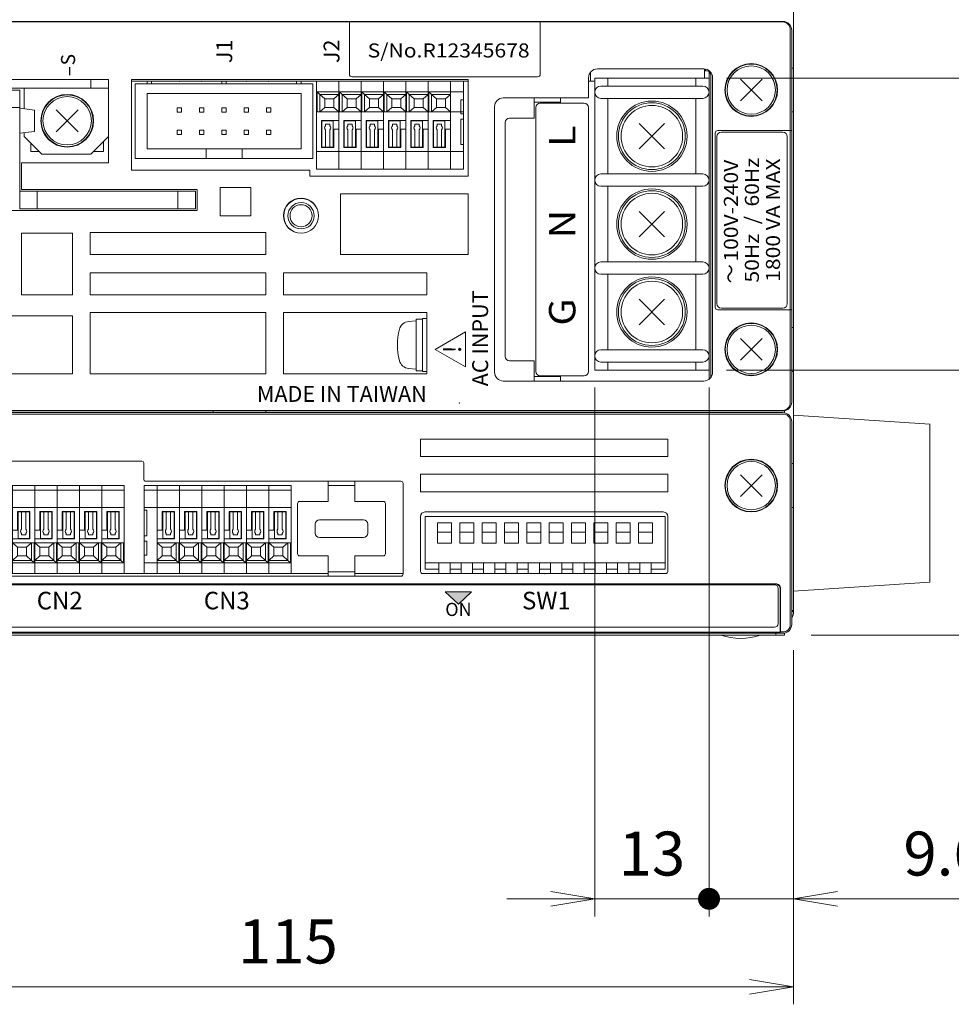
# Model space of a CAD drawing. Units: millimetres. Extents: x 0 to 589, y 4 to 406.
# Drawn here: x 482 to 535, y 222 to 278 of the extents above; entities that cross this region are included whole.
import ezdxf
from ezdxf.enums import TextEntityAlignment as Align

# ---------------------------------------------------------------- set-up
doc = ezdxf.new("R2010")
doc.units = ezdxf.units.MM
doc.layers.get('0').update_dxf_attribs({"lineweight": 15})
doc.layers.get('Defpoints').update_dxf_attribs({"lineweight": 15})
for name, color, linetype, lineweight in [('1寸法線', 140, 'Continuous', 15), ('2文字', 3, 'Continuous', 15), ('Z80-3106-06-00', 7, 'Continuous', 20)]:
    doc.layers.add(name, color=color, linetype=linetype, lineweight=lineweight)
doc.styles.add('Arial Reguler', font='arial.ttf')
doc.styles.get("Standard").update_dxf_attribs({"font": 'romans.shx', "bigfont": 'bigfont.shx'})
doc.styles.add('デザイン', font='swissel.ttf', dxfattribs={"width": 1.1})
doc.styles.add('漢字･ひらがな', font='MS UI Gothic.ttf')
doc.dimstyles.new('AM_JIS(１／２)', dxfattribs={"dimtxt": 2.5, "dimasz": 2.5, "dimexe": 1, "dimexo": 1, "dimgap": 1, "dimtad": 3, "dimlfac": 2, "dimdsep": 46, "dimtxsty": 'STANDARD', "dimblk": 'OPEN', "dimcen": 0, "dimclrd": 256, "dimclre": 256, "dimclrt": 256, "dimadec": 0, "dimazin": 0, "dimtp": 0.1, "dimtm": 0.1, "dimtfac": 0.71, "dimtmove": 0, "dimatfit": 3, "dimldrblk": 'OPEN', "dimfxl": 1, "dimlwd": -1, "dimlwe": -1, "dimarcsym": 0})

# ---------------------------------------------------------------- blocks, each defined once
blk = doc.blocks.new('GENDOT')
blk.add_line((0, 0), (-1, 0))
at = {"const_width": 0.25}
blk.add_lwpolyline([(-0.125, 0, 1), (0.125, 0, 1)], format="xyb", close=True, dxfattribs=at)
blk = doc.blocks.new('_Open')
at = {"color": 0, "linetype": 'ByBlock', "lineweight": -2}
for p, q in [((-1, 0.167), (0, 0)), ((-1, -0.167), (0, 0)), ((0, 0), (-1, 0))]:
    blk.add_line(p, q, dxfattribs=at)
blk = doc.blocks.new('*D40')
at = {"layer": '1寸法線', "transparency": 16777216}
for p, q in [((469.7, 275.1), (469.7, 364)), ((526.25, 349), (526.25, 364)), ((472.2, 363), (523.75, 363))]:
    blk.add_line(p, q, dxfattribs=at)
at = {"layer": 'Defpoints', "color": 0, "transparency": 16777216}
for p in [(526.25, 363), (526.25, 348), (469.7, 274.1)]:
    blk.add_point(p, dxfattribs=at)
at = {"layer": '1寸法線', "transparency": 16777216, "xscale": 2.5, "yscale": 2.5, "zscale": 2.5, "rotation": 180}
blk.add_blockref('GENDOT', (469.7, 363), dxfattribs=at)
at = {"layer": '1寸法線', "transparency": 16777216, "xscale": 2.5, "yscale": 2.5, "zscale": 2.5}
blk.add_blockref('_Open', (526.25, 363), dxfattribs=at)
at = {"layer": '1寸法線', "transparency": 16777216, "insert": (497.975, 365.25), "char_height": 2.5, "attachment_point": 5}
blk.add_mtext('113.1', dxfattribs=at)
blk = doc.blocks.new('*D50')
at = {"layer": '1寸法線', "transparency": 16777216}
for p, q in [((468.75, 257.4), (468.75, 222)), ((526.25, 242.15), (526.25, 222)), ((471.25, 223), (523.75, 223))]:
    blk.add_line(p, q, dxfattribs=at)
at = {"layer": 'Defpoints', "color": 0, "transparency": 16777216}
for p in [(468.75, 258.4), (526.25, 243.15), (526.25, 223)]:
    blk.add_point(p, dxfattribs=at)
at = {"layer": '1寸法線', "transparency": 16777216, "xscale": 2.5, "yscale": 2.5, "zscale": 2.5, "rotation": 180}
blk.add_blockref('_Open', (468.75, 223), dxfattribs=at)
at = {"layer": '1寸法線', "transparency": 16777216, "xscale": 2.5, "yscale": 2.5, "zscale": 2.5}
blk.add_blockref('_Open', (526.25, 223), dxfattribs=at)
at = {"layer": '1寸法線', "transparency": 16777216, "insert": (497.5, 225.25), "char_height": 2.5, "attachment_point": 5}
blk.add_mtext('115', dxfattribs=at)
blk = doc.blocks.new('*D51')
at = {"layer": '1寸法線', "transparency": 16777216}
for p, q in [((522.45, 258.075), (550, 258.075)), ((549, 245.5), (549, 255.575)), ((527.25, 243), (550, 243))]:
    blk.add_line(p, q, dxfattribs=at)
at = {"layer": 'Defpoints', "color": 0, "transparency": 16777216}
for p in [(521.45, 258.075), (549, 258.075), (526.25, 243)]:
    blk.add_point(p, dxfattribs=at)
at = {"layer": '1寸法線', "transparency": 16777216, "xscale": 2.5, "yscale": 2.5, "zscale": 2.5}
for p, rotation in [((549, 258.075), 90), ((549, 243), 270)]:
    blk.add_blockref('_Open', p, dxfattribs=dict(at, rotation=rotation))
at = {"layer": '1寸法線', "transparency": 16777216, "insert": (546.75, 250.537), "char_height": 2.5, "attachment_point": 5, "rotation": 90}
blk.add_mtext('30.15', dxfattribs=at)
blk = doc.blocks.new('*D52')
at = {"layer": '1寸法線', "transparency": 16777216}
for p, q in [((522.45, 274.675), (550, 274.675)), ((549, 272.175), (549, 260.575)), ((522.45, 258.075), (550, 258.075))]:
    blk.add_line(p, q, dxfattribs=at)
at = {"layer": 'Defpoints', "color": 0, "transparency": 16777216}
for p in [(521.45, 274.675), (521.45, 258.075), (549, 258.075)]:
    blk.add_point(p, dxfattribs=at)
at = {"layer": '1寸法線', "transparency": 16777216, "xscale": 2.5, "yscale": 2.5, "zscale": 2.5}
for p, rotation in [((549, 274.675), 90), ((549, 258.075), 270)]:
    blk.add_blockref('_Open', p, dxfattribs=dict(at, rotation=rotation))
at = {"layer": '1寸法線', "transparency": 16777216, "insert": (546.75, 266.375), "char_height": 2.5, "attachment_point": 5, "rotation": 90}
blk.add_mtext('33.2', dxfattribs=at)
blk = doc.blocks.new('*D53')
at = {"layer": '1寸法線', "transparency": 16777216}
for p, q in [((521.45, 257.075), (521.45, 227)), ((526.25, 242), (526.25, 227)), ((518.95, 228), (516.45, 228)), ((521.45, 228), (526.25, 228)), ((528.75, 228), (538.488, 228))]:
    blk.add_line(p, q, dxfattribs=at)
at = {"layer": 'Defpoints', "color": 0, "transparency": 16777216}
for p in [(521.45, 258.075), (526.25, 243), (521.45, 228)]:
    blk.add_point(p, dxfattribs=at)
at = {"layer": '1寸法線', "transparency": 16777216, "xscale": 2.5, "yscale": 2.5, "zscale": 2.5}
blk.add_blockref('GENDOT', (521.45, 228), dxfattribs=at)
at = {"layer": '1寸法線', "transparency": 16777216, "xscale": 2.5, "yscale": 2.5, "zscale": 2.5, "rotation": 180}
blk.add_blockref('_Open', (526.25, 228), dxfattribs=at)
at = {"layer": '1寸法線', "transparency": 16777216, "insert": (534.869, 230.25), "char_height": 2.5, "attachment_point": 5}
blk.add_mtext('9.6', dxfattribs=at)
blk = doc.blocks.new('*D54')
at = {"layer": '1寸法線', "transparency": 16777216}
for p, q in [((514.95, 257.075), (514.95, 227)), ((521.45, 257.075), (521.45, 227)), ((512.45, 228), (509.95, 228)), ((514.95, 228), (521.45, 228)), ((523.95, 228), (526.45, 228))]:
    blk.add_line(p, q, dxfattribs=at)
at = {"layer": 'Defpoints', "color": 0, "transparency": 16777216}
for p in [(514.95, 258.075), (521.45, 258.075), (521.45, 228)]:
    blk.add_point(p, dxfattribs=at)
at = {"layer": '1寸法線', "transparency": 16777216, "xscale": 2.5, "yscale": 2.5, "zscale": 2.5, "rotation": 180}
blk.add_blockref('GENDOT', (521.45, 228), dxfattribs=at)
at = {"layer": '1寸法線', "transparency": 16777216, "xscale": 2.5, "yscale": 2.5, "zscale": 2.5}
blk.add_blockref('_Open', (514.95, 228), dxfattribs=at)
at = {"layer": '1寸法線', "transparency": 16777216, "insert": (518.2, 230.25), "char_height": 2.5, "attachment_point": 5}
blk.add_mtext('13', dxfattribs=at)
blk = doc.blocks.new('n67-4000')
at = {"color": 0, "lineweight": 15}
for p, q in [((-1.45, 1.45), (1.45, -1.45)), ((-1.45, -1.45), (1.45, 1.45))]:
    blk.add_line(p, q, dxfattribs=at)
for radius in [4, 3.8, 3.5]:
    blk.add_circle((0, 0), radius, dxfattribs=at)
blk = doc.blocks.new('F2323AX-20L-10.7M-3P_s')
at = {"color": 0, "linetype": 'ByBlock', "lineweight": -2}
for p, q in [((0, 26.6), (-13, 26.6)), ((-13, 26.6), (-13, -6.6)), ((-11.5, 26.6), (-11.5, 25.7)), ((-1.5, 26.6), (-1.5, 25.7)), ((0, 26.6), (0, -6.6)), ((-11.5, 24.3), (-11.5, 15.7)), ((-1.5, 24.3), (-1.5, 15.7)), ((-11.5, 14.3), (-11.5, 5.7)), ((-1.5, 14.3), (-1.5, 5.7)), ((-11.5, 4.3), (-11.5, -4.3)), ((-1.5, 4.3), (-1.5, -4.3)), ((0, -6.6), (-13, -6.6)), ((-11.5, -5.7), (-11.5, -6.6)), ((-1.5, -5.7), (-1.5, -6.6))]:
    blk.add_line(p, q, dxfattribs=at)
at = {"color": 0, "linetype": 'ByBlock', "lineweight": -2, "ltscale": 0.5}
for p, q in [((-0.7, 25.7), (-12.3, 25.7)), ((-0.7, 24.3), (-12.3, 24.3)), ((-0.7, 15.7), (-12.3, 15.7)), ((-0.7, 14.3), (-12.3, 14.3)), ((-0.7, 5.7), (-12.3, 5.7)), ((-0.7, 4.3), (-12.3, 4.3)), ((-0.7, -4.3), (-12.3, -4.3)), ((-0.7, -5.7), (-12.3, -5.7))]:
    blk.add_line(p, q, dxfattribs=at)
at = {"color": 0, "lineweight": -2}
for centre, start, end in [((-12.3, 25), 90, 270), ((-0.7, 25), 270, 90), ((-12.3, 15), 90, 270), ((-0.7, 15), 270, 90), ((-12.3, 5), 90, 270), ((-0.7, 5), 270, 90), ((-12.3, -5), 90, 270), ((-0.7, -5), 270, 90)]:
    blk.add_arc(centre, 0.7, start, end, dxfattribs=at)
at = {"color": 0, "lineweight": 0}
for p in [(-6.5, 20), (-6.5, 10), (-6.5, 0)]:
    blk.add_blockref('n67-4000', p, dxfattribs=at)
blk = doc.blocks.new('KSP102_mae')
at = {"color": 0, "linetype": 'ByBlock', "lineweight": -2}
for p, q in [((-12.08, 0), (-13.65, 0)), ((-13.65, -6), (-13.65, 0)), ((-11.73, 0.5), (-12.08, 0.5)), ((-12.08, 0.5), (-12.08, -0.7)), ((-10.78, 0.5), (-11.13, 0.5)), ((-10.78, 0.5), (-10.78, -0.7)), ((-9.54, 0), (-10.78, 0)), ((-9.19, 0.5), (-9.54, 0.5)), ((-9.54, 0.5), (-9.54, -0.7)), ((-8.24, 0.5), (-8.59, 0.5)), ((-8.24, 0.5), (-8.24, -0.7)), ((-7, 0), (-8.24, 0)), ((-6.65, 0.5), (-7, 0.5)), ((-7, 0.5), (-7, -0.7)), ((-5.7, 0.5), (-6.05, 0.5)), ((-5.7, 0.5), (-5.7, -0.7)), ((-4.46, 0), (-5.7, 0)), ((-4.11, 0.5), (-4.46, 0.5)), ((-4.46, 0.5), (-4.46, -0.7)), ((-3.16, 0.5), (-3.51, 0.5)), ((-3.16, 0.5), (-3.16, -0.7)), ((-1.92, 0), (-3.16, 0)), ((-1.57, 0.5), (-1.92, 0.5)), ((-1.92, 0.5), (-1.92, -0.7)), ((-0.62, 0.5), (-0.97, 0.5)), ((-0.62, 0.5), (-0.62, -0.7)), ((-0.62, 0), (0.62, 0)), ((0.62, 0.5), (0.97, 0.5)), ((0.62, 0.5), (0.62, -0.7)), ((1.57, 0.5), (1.92, 0.5)), ((1.92, 0.5), (1.92, -0.7)), ((1.92, 0), (3.16, 0)), ((3.16, 0.5), (3.51, 0.5)), ((3.16, 0.5), (3.16, -0.7)), ((4.11, 0.5), (4.46, 0.5)), ((4.46, 0.5), (4.46, -0.7)), ((4.46, 0), (5.7, 0)), ((5.7, 0.5), (6.05, 0.5)), ((5.7, 0.5), (5.7, -0.7)), ((6.65, 0.5), (7, 0.5)), ((7, 0.5), (7, -0.7)), ((7, 0), (8.24, 0)), ((8.24, 0.5), (8.59, 0.5)), ((8.24, 0.5), (8.24, -0.7)), ((9.19, 0.5), (9.54, 0.5)), ((9.54, 0.5), (9.54, -0.7)), ((9.54, 0), (10.78, 0)), ((10.78, 0.5), (11.13, 0.5)), ((10.78, 0.5), (10.78, -0.7)), ((11.73, 0.5), (12.08, 0.5)), ((12.08, 0.5), (12.08, -0.7)), ((12.08, 0), (13.65, 0)), ((13.65, -6), (13.65, 0)), ((-13.65, -0.7), (13.65, -0.7)), ((-10.63, -2.95), (-12.23, -2.95)), ((-12.23, -5.25), (-12.23, -2.95)), ((-10.63, -5.25), (-10.63, -2.95)), ((-8.09, -2.95), (-9.69, -2.95)), ((-9.69, -5.25), (-9.69, -2.95)), ((-8.09, -5.25), (-8.09, -2.95)), ((-5.55, -2.95), (-7.15, -2.95)), ((-7.15, -5.25), (-7.15, -2.95)), ((-5.55, -5.25), (-5.55, -2.95)), ((-3.01, -2.95), (-4.61, -2.95)), ((-4.61, -5.25), (-4.61, -2.95)), ((-3.01, -5.25), (-3.01, -2.95)), ((-0.47, -2.95), (-2.07, -2.95)), ((-2.07, -5.25), (-2.07, -2.95)), ((-0.47, -5.25), (-0.47, -2.95)), ((0.47, -5.25), (0.47, -2.95)), ((0.47, -2.95), (2.07, -2.95)), ((2.07, -5.25), (2.07, -2.95)), ((3.01, -5.25), (3.01, -2.95)), ((3.01, -2.95), (4.61, -2.95)), ((4.61, -5.25), (4.61, -2.95)), ((5.55, -5.25), (5.55, -2.95)), ((5.55, -2.95), (7.15, -2.95)), ((7.15, -5.25), (7.15, -2.95)), ((8.09, -5.25), (8.09, -2.95)), ((8.09, -2.95), (9.69, -2.95)), ((9.69, -5.25), (9.69, -2.95)), ((10.63, -5.25), (10.63, -2.95)), ((10.63, -2.95), (12.23, -2.95)), ((12.23, -5.25), (12.23, -2.95)), ((-10.63, -4.2), (-12.23, -4.2)), ((-8.09, -4.2), (-9.69, -4.2)), ((-5.55, -4.2), (-7.15, -4.2)), ((-3.01, -4.2), (-4.61, -4.2)), ((-0.47, -4.2), (-2.07, -4.2)), ((0.47, -4.2), (2.07, -4.2)), ((3.01, -4.2), (4.61, -4.2)), ((5.55, -4.2), (7.15, -4.2)), ((8.09, -4.2), (9.69, -4.2)), ((10.63, -4.2), (12.23, -4.2)), ((-10.63, -5.25), (-12.23, -5.25)), ((-8.09, -5.25), (-9.69, -5.25)), ((-5.55, -5.25), (-7.15, -5.25)), ((-3.01, -5.25), (-4.61, -5.25)), ((-0.47, -5.25), (-2.07, -5.25)), ((0.47, -5.25), (2.07, -5.25)), ((3.01, -5.25), (4.61, -5.25)), ((5.55, -5.25), (7.15, -5.25)), ((8.09, -5.25), (9.69, -5.25)), ((10.63, -5.25), (12.23, -5.25)), ((-13.65, -6), (13.65, -6))]:
    blk.add_line(p, q, dxfattribs=at)
blk.add_point((0, 0.5))
blk.add_point((0, 0.5))
blk.add_point((0, 0.5), dxfattribs=at)
blk = doc.blocks.new('ML700-S-6P')
at = {"color": 0, "linetype": 'ByBlock', "lineweight": -2}
for p, q in [((10, 16.74), (0, 16.74)), ((0, 16.74), (0, 0)), ((1.2, 16.74), (1.2, 0)), ((2.1, 16.74), (2.1, 16.44)), ((3.7, 16.44), (2.1, 16.44)), ((3.7, 16.74), (3.7, 16.44)), ((4.3, 16.74), (4.3, 16.44)), ((7.2, 16.44), (4.3, 16.44)), ((7.2, 16.74), (7.2, 16.44)), ((7.5, 16.74), (7.5, 0)), ((9.5, 16.74), (9.5, 0)), ((10, 16.74), (10, 0)), ((10, 15.24), (0, 15.24)), ((2, 14.67), (1.5, 15.24)), ((1.5, 15.24), (1.5, 13.1)), ((3, 14.67), (2, 14.67)), ((2, 14.67), (2, 13.67)), ((3, 14.67), (3.5, 15.24)), ((3, 13.67), (3, 14.67)), ((3.5, 15.24), (3.5, 5.08)), ((3.95, 13.27), (3.95, 15.24)), ((4, 14.62), (4, 13.32)), ((7, 14.62), (4, 14.62)), ((4.95, 14.67), (4.95, 15.24)), ((4.95, 14.67), (7.05, 14.67)), ((7, 14.62), (7, 13.32)), ((7.05, 14.67), (7.05, 13.27)), ((2, 13.67), (1.5, 13.1)), ((2, 13.67), (3, 13.67)), ((3.5, 13.1), (3, 13.67)), ((4.5551, 14.22), (4.4, 14.22)), ((4.4, 14.22), (4.4, 13.72)), ((4.5551, 13.72), (4.4, 13.72)), ((7, 14.22), (5.0449, 14.22)), ((7, 13.72), (5.0449, 13.72)), ((10, 12.7), (0, 12.7)), ((1.5, 13.1), (1.2, 12.8)), ((3.5, 12.8), (1.2, 12.8)), ((3.5, 13.1), (1.5, 13.1)), ((2, 12.13), (1.5, 12.7)), ((1.5, 12.7), (1.5, 10.56)), ((3, 12.13), (3.5, 12.7)), ((7.05, 13.27), (3.95, 13.27)), ((3.95, 10.73), (3.95, 12.7)), ((7, 13.32), (4, 13.32)), ((4.95, 12.13), (4.95, 12.7)), ((3, 12.13), (2, 12.13)), ((2, 12.13), (2, 11.13)), ((3, 11.13), (3, 12.13)), ((4, 12.08), (4, 10.78)), ((7, 12.08), (4, 12.08)), ((4.5551, 11.68), (4.4, 11.68)), ((4.4, 11.68), (4.4, 11.18)), ((4.95, 12.13), (7.05, 12.13)), ((7, 11.68), (5.0449, 11.68)), ((7, 12.08), (7, 10.78)), ((7.05, 12.13), (7.05, 10.73)), ((10, 10.16), (0, 10.16)), ((1.5, 10.56), (1.2, 10.26)), ((3.5, 10.26), (1.2, 10.26)), ((2, 11.13), (1.5, 10.56)), ((3.5, 10.56), (1.5, 10.56)), ((2, 9.59), (1.5, 10.16)), ((1.5, 10.16), (1.5, 8.02)), ((2, 11.13), (3, 11.13)), ((3.5, 10.56), (3, 11.13)), ((3, 9.59), (3.5, 10.16)), ((7.05, 10.73), (3.95, 10.73)), ((3.95, 8.19), (3.95, 10.16)), ((7, 10.78), (4, 10.78)), ((4.5551, 11.18), (4.4, 11.18)), ((4.95, 9.59), (4.95, 10.16)), ((7, 11.18), (5.0449, 11.18)), ((3, 9.59), (2, 9.59)), ((2, 9.59), (2, 8.59)), ((3, 8.59), (3, 9.59)), ((4, 9.54), (4, 8.24)), ((7, 9.54), (4, 9.54)), ((4.5551, 9.14), (4.4, 9.14)), ((4.4, 9.14), (4.4, 8.64)), ((4.95, 9.59), (7.05, 9.59)), ((7, 9.14), (5.0449, 9.14)), ((7, 9.54), (7, 8.24)), ((7.05, 9.59), (7.05, 8.19)), ((1.5, 8.02), (1.2, 7.72)), ((2, 8.59), (1.5, 8.02)), ((3.5, 8.02), (1.5, 8.02)), ((2, 8.59), (3, 8.59)), ((3.5, 8.02), (3, 8.59)), ((7.05, 8.19), (3.95, 8.19)), ((7, 8.24), (4, 8.24)), ((4.5551, 8.64), (4.4, 8.64)), ((7, 8.64), (5.0449, 8.64)), ((10, 7.62), (0, 7.62)), ((3.5, 7.72), (1.2, 7.72)), ((2, 7.05), (1.5, 7.62)), ((1.5, 7.62), (1.5, 5.48)), ((3, 7.05), (2, 7.05)), ((2, 7.05), (2, 6.05)), ((3, 7.05), (3.5, 7.62)), ((3, 6.05), (3, 7.05)), ((3.95, 5.65), (3.95, 7.62)), ((4, 7), (4, 5.7)), ((7, 7), (4, 7)), ((4.95, 7.05), (4.95, 7.62)), ((4.95, 7.05), (7.05, 7.05)), ((7, 7), (7, 5.7)), ((7.05, 7.05), (7.05, 5.65)), ((2, 6.05), (1.5, 5.48)), ((2, 6.05), (3, 6.05)), ((3.5, 5.48), (3, 6.05)), ((7.05, 5.65), (3.95, 5.65)), ((7, 5.7), (4, 5.7)), ((4.5551, 6.6), (4.4, 6.6)), ((4.4, 6.6), (4.4, 6.1)), ((4.5551, 6.1), (4.4, 6.1)), ((7, 6.6), (5.0449, 6.6)), ((7, 6.1), (5.0449, 6.1)), ((10, 5.08), (0, 5.08)), ((10, 5.08), (0, 5.08)), ((1.5, 5.48), (1.2, 5.18)), ((3.5, 5.18), (1.2, 5.18)), ((3.5, 5.48), (1.5, 5.48)), ((2, 4.51), (1.5, 5.08)), ((1.5, 5.08), (1.5, 2.94)), ((3, 4.51), (2, 4.51)), ((2, 4.51), (2, 3.51)), ((3, 4.51), (3.5, 5.08)), ((3, 3.51), (3, 4.51)), ((3.5, 5.08), (3.5, 0)), ((3.95, 3.11), (3.95, 5.08)), ((4.95, 4.51), (4.95, 5.08)), ((4.95, 4.51), (7.05, 4.51)), ((7.05, 4.51), (7.05, 3.11)), ((2, 3.51), (1.5, 2.94)), ((2, 3.51), (3, 3.51)), ((3.5, 2.94), (3, 3.51)), ((4, 4.46), (4, 3.16)), ((7, 4.46), (4, 4.46)), ((4.5551, 4.06), (4.4, 4.06)), ((4.4, 4.06), (4.4, 3.56)), ((4.5551, 3.56), (4.4, 3.56)), ((7, 4.06), (5.0449, 4.06)), ((7, 3.56), (5.0449, 3.56)), ((7, 4.46), (7, 3.16)), ((10, 2.54), (0, 2.54)), ((1.5, 2.94), (1.2, 2.64)), ((3.5, 2.64), (1.2, 2.64)), ((3.5, 2.94), (1.5, 2.94)), ((2, 1.97), (1.5, 2.54)), ((1.5, 2.54), (1.5, 0.4)), ((3, 1.97), (3.5, 2.54)), ((7.05, 3.11), (3.95, 3.11)), ((3.95, 0.57), (3.95, 2.54)), ((7, 3.16), (4, 3.16)), ((4.95, 1.97), (4.95, 2.54)), ((3, 1.97), (2, 1.97)), ((2, 1.97), (2, 0.97)), ((3, 0.97), (3, 1.97)), ((4, 1.92), (4, 0.62)), ((7, 1.92), (4, 1.92)), ((4.5551, 1.52), (4.4, 1.52)), ((4.4, 1.52), (4.4, 1.02)), ((4.95, 1.97), (7.05, 1.97)), ((7, 1.52), (5.0449, 1.52)), ((7, 1.92), (7, 0.62)), ((7.05, 1.97), (7.05, 0.57)), ((10, 0), (0, 0)), ((1.5, 0.4), (1.2, 0.1)), ((3.5, 0.1), (1.2, 0.1)), ((2, 0.97), (1.5, 0.4)), ((3.5, 0.4), (1.5, 0.4)), ((2, 0.97), (3, 0.97)), ((3.5, 0.4), (3, 0.97)), ((7.05, 0.57), (3.95, 0.57)), ((7, 0.62), (4, 0.62)), ((4.5551, 1.02), (4.4, 1.02)), ((7, 1.02), (5.0449, 1.02))]:
    blk.add_line(p, q, dxfattribs=at)
for centre, start, end in [((4.8, 13.97), 45.58469, 134.41531), ((4.8, 13.97), 225.58469, 314.41531), ((4.8, 11.43), 45.58469, 134.41531), ((4.8, 11.43), 225.58469, 314.41531), ((4.8, 8.89), 45.58469, 134.41531), ((4.8, 8.89), 225.58469, 314.41531), ((4.8, 6.35), 45.58469, 134.41531), ((4.8, 6.35), 225.58469, 314.41531), ((4.8, 3.81), 45.58469, 134.41531), ((4.8, 3.81), 225.58469, 314.41531), ((4.8, 1.27), 45.58469, 134.41531), ((4.8, 1.27), 225.58469, 314.41531)]:
    blk.add_arc(centre, 0.35, start, end, dxfattribs=at)
blk = doc.blocks.new('n67-3000')
at = {"color": 0, "linetype": 'ByBlock', "lineweight": 15}
for p, q in [((-1.24, -1.24), (1.24, 1.24)), ((-1.24, 1.24), (1.24, -1.24))]:
    blk.add_line(p, q, dxfattribs=at)
for radius in [3, 2.95, 2.75]:
    blk.add_circle((0, 0), radius, dxfattribs=at)

msp = doc.modelspace()

# ---------------------------------------------------------------- hatches: boundary and pattern name
at = {"layer": '2文字'}
msp.add_hatch(color=256, dxfattribs=at).paths.add_polyline_path([(506.45, 245.45), (507.2, 244.755), (507.95, 245.45)])

# ---------------------------------------------------------------- linework, layer by layer
msp.add_line((507.6, 258.25), (507.6, 260.25), dxfattribs=at)
at = {"layer": 'Z80-3106-06-00'}
for p, q in [((526.25, 244.35), (526.25, 346.65)), ((464.75, 277.9), (525.65, 277.9)), ((464.75, 277.87), (525.65, 277.87)), ((501, 274.9), (501, 277.9)), ((511.85, 274.9), (511.85, 277.9)), ((526.0714, 256.2499), (526.0714, 277.4)), ((526.15, 277.41), (526.15, 256.25)), ((514.7, 274.5), (514.7, 275)), ((521.15, 275.2), (515.1, 275.2)), ((521.2, 274.675), (521.2, 275.1975)), ((521.25, 275.1899), (521.25, 275.1)), ((521.3, 275.1), (521.25, 275.1)), ((521.45, 275.05), (521.45, 257.55)), ((487.3, 274.6), (481.2, 274.6)), ((486.3, 274.1), (486.3, 274.6)), ((487.3, 271.35), (487.3, 274.6)), ((487.3, 269.85), (487.3, 274.45)), ((507.75, 274.6), (488.6, 274.6)), ((488.6, 274.6), (488.6, 269.45)), ((488.6, 274.5), (507.75, 274.5)), ((501.15, 274.75), (511.7, 274.75)), ((507.75, 269.1), (507.75, 274.6)), ((514.6, 274.7), (514.6, 273.55)), ((514.6, 274.5), (514.95, 274.5)), ((521.55, 274.85), (521.55, 257.65)), ((521.65, 257.95), (521.65, 274.7)), ((481.2, 274.1), (487.3, 274.1)), ((482.25, 274), (481.25, 274)), ((482.25, 274), (482.25, 267.25)), ((482.5, 272.929), (482.5, 274.1)), ((509.75, 273.55), (514.6, 273.55)), ((511.5, 272.4), (511.5, 273.55)), ((511.5, 273.3), (513, 273.3)), ((513, 273.25), (513, 273.55)), ((482.25, 273), (481.25, 273)), ((509.25, 273.05), (509.25, 257.95)), ((510.1, 272.4), (511.5, 272.4)), ((509.85, 258.85), (509.85, 272.15)), ((521.95, 271.7), (526.15, 271.7)), ((482.5, 271.35), (482.5, 271.571)), ((483.5, 270.35), (482.5, 271.35)), ((487.3, 271.35), (486.3, 270.35)), ((521.8, 261.65), (521.8, 271.55)), ((521.9, 271.35), (521.9, 261.85)), ((525.65, 271.6), (522.15, 271.6)), ((525.9, 261.85), (525.9, 271.35)), ((486.3, 270.35), (483.5, 270.35)), ((482.35, 269.85), (482.35, 268.35)), ((482.35, 269.85), (487.3, 269.85)), ((488.6, 269.45), (498.75, 269.45)), ((498.75, 269.45), (498.75, 269.1)), ((498.75, 269.1), (507.75, 269.1)), ((492.25, 268.25), (482.25, 268.25)), ((492.35, 268.35), (482.35, 268.35)), ((483.25, 268.25), (483.25, 267.25)), ((491.25, 268.25), (491.25, 267.25)), ((492.25, 268.25), (492.25, 267.25)), ((492.35, 267.15), (492.35, 268.35)), ((493.65, 268.45), (493.65, 266.85)), ((495.4, 266.85), (495.4, 268.45)), ((500.5, 268.1), (507.75, 268.1)), ((500.5, 264.65), (500.5, 268.1)), ((507.75, 268.1), (507.75, 264.65)), ((492.35, 267.15), (481.15, 267.15)), ((492.25, 267.25), (482.25, 267.25)), ((482.35, 262.35), (482.35, 265.85)), ((485.25, 265.85), (482.35, 265.85)), ((485.25, 262.35), (485.25, 265.85)), ((486.25, 264.65), (486.25, 265.9)), ((486.25, 265.9), (496.25, 265.9)), ((496.25, 265.9), (496.25, 264.65)), ((496.25, 264.65), (486.25, 264.65)), ((507.75, 264.65), (500.5, 264.65)), ((486.25, 262.35), (486.25, 263.6)), ((486.25, 263.6), (496.25, 263.6)), ((496.25, 263.6), (496.25, 262.35)), ((497.25, 262.35), (497.25, 263.6)), ((497.25, 263.6), (505.4, 263.6)), ((505.4, 263.6), (505.4, 262.35)), ((485.25, 262.35), (482.35, 262.35)), ((496.25, 262.35), (486.25, 262.35)), ((505.4, 262.35), (497.25, 262.35)), ((522.15, 261.6), (525.65, 261.6)), ((473.75, 261.15), (485.25, 261.15)), ((485.25, 261.15), (485.25, 257.85)), ((486.25, 257.85), (486.25, 261.35)), ((486.25, 261.35), (496.25, 261.35)), ((496.25, 261.35), (496.25, 257.85)), ((497.25, 257.85), (497.25, 261.35)), ((497.25, 261.35), (505.4, 261.35)), ((505.4, 261.35), (505.4, 257.85)), ((526.15, 261.5), (521.95, 261.5)), ((505.8679, 259.25), (507.6, 260.25)), ((507.6, 258.25), (505.8679, 259.25)), ((511.5, 258.6), (510.1, 258.6)), ((511.5, 257.45), (511.5, 258.6)), ((485.25, 257.85), (473.75, 257.85)), ((496.25, 257.85), (486.25, 257.85)), ((505.4, 257.85), (497.25, 257.85)), ((511.5, 257.7), (513, 257.7)), ((513, 257.45), (513, 257.75)), ((509.75, 257.45), (521.15, 257.45)), ((525.65, 255.5714), (464.7499, 255.5714)), ((464.75, 255.78), (525.65, 255.78)), ((464.75, 255.75), (525.65, 255.75)), ((525.6549, 255.65), (464.75, 255.65)), ((493.25, 255.75), (493.25, 255.65)), ((496.25, 255.75), (496.25, 255.65)), ((525.75, 255.7601), (525.75, 255.6399)), ((526.25, 255.5), (534, 255)), ((526.25, 245.5), (526.25, 255.5)), ((526.0714, 255.15), (526.0714, 243.6)), ((526.15, 255.15), (526.15, 243.6)), ((534, 246), (534, 255)), ((505.05, 254.15), (519.1, 254.15)), ((505.05, 253.15), (505.05, 254.15)), ((519.1, 254.15), (519.1, 253.15)), ((505.05, 253.15), (519.1, 253.15)), ((469.225, 252.9), (489.2, 252.9)), ((489.3, 251.875), (489.3, 252.8)), ((505.05, 251.15), (505.05, 252.15)), ((505.05, 252.15), (519.1, 252.15)), ((519.1, 252.15), (519.1, 251.15)), ((489.425, 251.75), (503.925, 251.75)), ((492.3, 251.75), (493.8, 251.75)), ((499.8, 251.75), (499.8, 250.6)), ((499.8, 251.5), (501.3, 251.5)), ((501.3, 251.75), (501.3, 250.6)), ((504.05, 246.475), (504.05, 251.625)), ((505.05, 251.15), (519.1, 251.15)), ((498.05, 247.625), (498.05, 250.475)), ((498.175, 250.6), (499.8, 250.6)), ((501.3, 250.6), (502.925, 250.6)), ((503.05, 247.625), (503.05, 250.475)), ((505.3, 250), (518.85, 250)), ((499.05, 248.8), (499.05, 249.3)), ((499.3, 249.55), (501.8, 249.55)), ((502.05, 248.8), (502.05, 249.3)), ((505.05, 246.625), (505.05, 249.75)), ((519.1, 249.75), (519.1, 246.625)), ((501.8, 248.55), (499.3, 248.55)), ((499.8, 247.5), (498.175, 247.5)), ((499.8, 246.35), (499.8, 247.5)), ((501.3, 246.35), (501.3, 247.5)), ((502.925, 247.5), (501.3, 247.5)), ((469.1, 246.5), (499.8, 246.5)), ((499.8, 246.6), (501.3, 246.6)), ((501.3, 246.5), (504.05, 246.5)), ((505.175, 246.5), (518.975, 246.5)), ((465.2496, 245.9131), (525.253, 245.9131)), ((465.25, 245.9), (525.25, 245.9)), ((525.175, 245.85), (465.325, 245.85)), ((469.225, 246.35), (503.925, 246.35)), ((526.25, 245.5), (534, 246)), ((506.45, 245.45), (507.95, 245.45)), ((506.45, 245.45), (507.2, 244.755)), ((507.2, 244.755), (507.95, 245.45)), ((525.375, 243.65), (525.375, 245.65)), ((525.5, 245.65), (525.5, 243.1655)), ((525.5131, 243.1786), (525.5131, 245.653)), ((526.25, 244.4), (526.15, 244.4)), ((526.25, 244.35), (526.15, 244.35)), ((525.65, 243.1), (464.75, 243.1)), ((525.5, 243.1655), (465, 243.1655)), ((525.175, 243.45), (465.325, 243.45)), ((525.25, 243.1), (525.25, 243)), ((525.5131, 243.1786), (525.5, 243.1655)), ((525.5131, 243.1786), (525.6464, 243.1786)), ((525.75, 243.1101), (525.75, 243)), ((525.75, 243), (464.75, 243))]:
    msp.add_line(p, q, dxfattribs=at)
at = {"layer": 'Z80-3106-06-00', "ltscale": 0.5}
for p, q in [((526.25, 275.25), (526.15, 275.25)), ((526.25, 272.75), (526.15, 272.75)), ((526.25, 260.5), (526.15, 260.5)), ((526.25, 258), (526.15, 258)), ((526.25, 252.75), (526.15, 252.75)), ((526.25, 250.25), (526.15, 250.25))]:
    msp.add_line(p, q, dxfattribs=at)
at = {"layer": 'Z80-3106-06-00', "linetype": 'ByBlock'}
for p, q in [((489.5, 274.5), (489.75, 274.5)), ((489.5, 274.5), (489.5, 274.35)), ((489.75, 274.5), (489.75, 274.35)), ((493.75, 274.5), (494, 274.5)), ((493.75, 274.5), (493.75, 274.35)), ((494, 274.5), (494, 274.35)), ((498, 274.5), (498, 274.35)), ((498, 274.5), (498.25, 274.5)), ((498.25, 274.5), (498.25, 274.35)), ((507.495, 274.5), (499.125, 274.5)), ((499.125, 269.5), (499.125, 274.5)), ((500.395, 269.5), (500.395, 274.5)), ((501.665, 269.5), (501.665, 274.5)), ((501.665, 269.5), (501.665, 274.5)), ((502.935, 269.5), (502.935, 274.5)), ((504.205, 269.5), (504.205, 274.5)), ((505.475, 269.5), (505.475, 274.5)), ((506.745, 269.5), (506.745, 274.5)), ((506.745, 269.5), (506.745, 274.5)), ((507.495, 269.5), (507.495, 274.5)), ((488.825, 274.35), (498.925, 274.35)), ((488.825, 274.35), (488.825, 270.1)), ((498.925, 274.35), (498.925, 270.1)), ((507.495, 273.9), (499.125, 273.9)), ((499.325, 273.75), (499.175, 273.9)), ((499.175, 272.75), (499.175, 273.9)), ((500.595, 273.75), (500.445, 273.9)), ((500.445, 272.75), (500.445, 273.9)), ((501.715, 272.75), (501.715, 273.9)), ((501.865, 273.75), (501.715, 273.9)), ((502.985, 272.75), (502.985, 273.9)), ((503.135, 273.75), (502.985, 273.9)), ((504.405, 273.75), (504.255, 273.9)), ((504.255, 272.75), (504.255, 273.9)), ((505.675, 273.75), (505.525, 273.9)), ((505.525, 272.75), (505.525, 273.9)), ((489.5, 270.65), (489.5, 273.8)), ((498.25, 273.8), (489.5, 273.8)), ((498.25, 270.65), (498.25, 273.8)), ((499.61, 273.5), (499.325, 273.75)), ((499.325, 272.75), (499.325, 273.75)), ((500.395, 273.75), (499.325, 273.75)), ((499.61, 273.5), (499.61, 273)), ((500.11, 273.5), (499.61, 273.5)), ((500.11, 273.5), (500.395, 273.75)), ((500.11, 273), (500.11, 273.5)), ((500.88, 273.5), (500.595, 273.75)), ((500.595, 272.75), (500.595, 273.75)), ((501.665, 273.75), (500.595, 273.75)), ((500.88, 273.5), (500.88, 273)), ((501.38, 273.5), (500.88, 273.5)), ((501.38, 273.5), (501.665, 273.75)), ((501.38, 273), (501.38, 273.5)), ((502.935, 273.75), (501.865, 273.75)), ((501.865, 272.75), (501.865, 273.75)), ((502.15, 273.5), (501.865, 273.75)), ((502.65, 273.5), (502.15, 273.5)), ((502.15, 273.5), (502.15, 273)), ((502.65, 273.5), (502.935, 273.75)), ((502.65, 273), (502.65, 273.5)), ((504.205, 273.75), (503.135, 273.75)), ((503.135, 272.75), (503.135, 273.75)), ((503.42, 273.5), (503.135, 273.75)), ((503.92, 273.5), (503.42, 273.5)), ((503.42, 273.5), (503.42, 273)), ((503.92, 273.5), (504.205, 273.75)), ((503.92, 273), (503.92, 273.5)), ((504.69, 273.5), (504.405, 273.75)), ((504.405, 272.75), (504.405, 273.75)), ((505.475, 273.75), (504.405, 273.75)), ((504.69, 273.5), (504.69, 273)), ((505.19, 273.5), (504.69, 273.5)), ((505.19, 273.5), (505.475, 273.75)), ((505.19, 273), (505.19, 273.5)), ((505.96, 273.5), (505.675, 273.75)), ((505.675, 272.75), (505.675, 273.75)), ((506.745, 273.75), (505.675, 273.75)), ((505.96, 273.5), (505.96, 273)), ((506.46, 273.5), (505.96, 273.5)), ((506.46, 273.5), (506.745, 273.75)), ((506.46, 273), (506.46, 273.5)), ((507.345, 272.65), (507.345, 273.45)), ((507.495, 273.45), (507.345, 273.45)), ((482.25, 272.9619), (483.1, 272.85)), ((483.1, 272.85), (483.1, 271.65)), ((491.21, 272.985), (491.46, 272.985)), ((491.21, 272.735), (491.21, 272.985)), ((491.21, 272.735), (491.46, 272.735)), ((491.46, 272.735), (491.46, 272.985)), ((492.48, 272.735), (492.48, 272.985)), ((492.48, 272.985), (492.73, 272.985)), ((492.48, 272.735), (492.73, 272.735)), ((492.73, 272.735), (492.73, 272.985)), ((493.75, 272.985), (494, 272.985)), ((493.75, 272.735), (493.75, 272.985)), ((493.75, 272.735), (494, 272.735)), ((494, 272.735), (494, 272.985)), ((495.27, 272.985), (495.02, 272.985)), ((495.02, 272.735), (495.02, 272.985)), ((495.27, 272.735), (495.02, 272.735)), ((495.27, 272.735), (495.27, 272.985)), ((496.29, 272.735), (496.29, 272.985)), ((496.54, 272.985), (496.29, 272.985)), ((496.54, 272.735), (496.29, 272.735)), ((496.54, 272.735), (496.54, 272.985)), ((501.665, 272.75), (499.125, 272.75)), ((499.325, 272.75), (499.61, 273)), ((499.61, 273), (500.11, 273)), ((500.11, 273), (500.395, 272.75)), ((500.595, 272.75), (500.88, 273)), ((500.88, 273), (501.38, 273)), ((501.38, 273), (501.665, 272.75)), ((504.205, 272.75), (501.665, 272.75)), ((501.865, 272.75), (502.15, 273)), ((502.15, 273), (502.65, 273)), ((502.65, 273), (502.935, 272.75)), ((503.135, 272.75), (503.42, 273)), ((503.42, 273), (503.92, 273)), ((503.92, 273), (504.205, 272.75)), ((506.745, 272.75), (504.205, 272.75)), ((504.405, 272.75), (504.69, 273)), ((504.69, 273), (505.19, 273)), ((505.19, 273), (505.475, 272.75)), ((505.675, 272.75), (505.96, 273)), ((505.96, 273), (506.46, 273)), ((506.46, 273), (506.745, 272.75)), ((507.495, 272.75), (506.745, 272.75)), ((499.41, 272.275), (500.395, 272.275)), ((499.41, 270.725), (499.41, 272.275)), ((500.085, 272.25), (499.435, 272.25)), ((499.435, 270.75), (499.435, 272.25)), ((500.085, 270.75), (500.085, 272.25)), ((500.68, 272.275), (501.665, 272.275)), ((500.68, 270.725), (500.68, 272.275)), ((501.355, 272.25), (500.705, 272.25)), ((500.705, 270.75), (500.705, 272.25)), ((501.355, 270.75), (501.355, 272.25)), ((501.95, 270.725), (501.95, 272.275)), ((501.95, 272.275), (502.935, 272.275)), ((501.975, 270.75), (501.975, 272.25)), ((502.625, 272.25), (501.975, 272.25)), ((502.625, 270.75), (502.625, 272.25)), ((503.22, 270.725), (503.22, 272.275)), ((503.22, 272.275), (504.205, 272.275)), ((503.245, 270.75), (503.245, 272.25)), ((503.895, 272.25), (503.245, 272.25)), ((503.895, 270.75), (503.895, 272.25)), ((504.49, 272.275), (505.475, 272.275)), ((504.49, 270.725), (504.49, 272.275)), ((505.165, 272.25), (504.515, 272.25)), ((504.515, 270.75), (504.515, 272.25)), ((505.165, 270.75), (505.165, 272.25)), ((505.76, 272.275), (506.745, 272.275)), ((505.76, 270.725), (505.76, 272.275)), ((506.435, 272.25), (505.785, 272.25)), ((505.785, 270.75), (505.785, 272.25)), ((506.435, 270.75), (506.435, 272.25)), ((507.495, 272.65), (507.345, 272.65)), ((507.495, 272.35), (507.345, 272.35)), ((507.345, 270.9), (507.345, 272.35)), ((482.25, 271.5381), (483.1, 271.65)), ((491.21, 271.715), (491.46, 271.715)), ((491.21, 271.465), (491.21, 271.715)), ((491.46, 271.465), (491.46, 271.715)), ((492.48, 271.465), (492.48, 271.715)), ((492.48, 271.715), (492.73, 271.715)), ((492.73, 271.465), (492.73, 271.715)), ((493.75, 271.715), (494, 271.715)), ((493.75, 271.465), (493.75, 271.715)), ((494, 271.465), (494, 271.715)), ((495.27, 271.715), (495.02, 271.715)), ((495.02, 271.465), (495.02, 271.715)), ((495.27, 271.465), (495.27, 271.715)), ((496.29, 271.465), (496.29, 271.715)), ((496.54, 271.715), (496.29, 271.715)), ((496.54, 271.465), (496.54, 271.715)), ((499.635, 271.9724), (499.635, 272.05)), ((499.885, 272.05), (499.635, 272.05)), ((499.635, 270.75), (499.635, 271.7275)), ((499.885, 271.9724), (499.885, 272.05)), ((499.885, 270.75), (499.885, 271.7275)), ((500.11, 271.775), (500.395, 271.775)), ((500.11, 271.775), (500.11, 270.725)), ((500.905, 271.9724), (500.905, 272.05)), ((501.155, 272.05), (500.905, 272.05)), ((500.905, 270.75), (500.905, 271.7275)), ((501.155, 271.9724), (501.155, 272.05)), ((501.155, 270.75), (501.155, 271.7275)), ((501.38, 271.775), (501.665, 271.775)), ((501.38, 271.775), (501.38, 270.725)), ((502.425, 272.05), (502.175, 272.05)), ((502.175, 271.9724), (502.175, 272.05)), ((502.175, 270.75), (502.175, 271.7275)), ((502.425, 271.9724), (502.425, 272.05)), ((502.425, 270.75), (502.425, 271.7275)), ((502.65, 271.775), (502.65, 270.725)), ((502.65, 271.775), (502.935, 271.775)), ((503.695, 272.05), (503.445, 272.05)), ((503.445, 271.9724), (503.445, 272.05)), ((503.445, 270.75), (503.445, 271.7275)), ((503.695, 271.9724), (503.695, 272.05)), ((503.695, 270.75), (503.695, 271.7275)), ((503.92, 271.775), (503.92, 270.725)), ((503.92, 271.775), (504.205, 271.775)), ((504.715, 271.9724), (504.715, 272.05)), ((504.965, 272.05), (504.715, 272.05)), ((504.715, 270.75), (504.715, 271.7275)), ((504.965, 271.9724), (504.965, 272.05)), ((504.965, 270.75), (504.965, 271.7275)), ((505.19, 271.775), (505.475, 271.775)), ((505.19, 271.775), (505.19, 270.725)), ((505.985, 271.9724), (505.985, 272.05)), ((506.235, 272.05), (505.985, 272.05)), ((505.985, 270.75), (505.985, 271.7275)), ((506.235, 271.9724), (506.235, 272.05)), ((506.235, 270.75), (506.235, 271.7275)), ((506.46, 271.775), (506.745, 271.775)), ((506.46, 271.775), (506.46, 270.725)), ((487.025, 270.5), (487.025, 271.075)), ((491.21, 271.465), (491.46, 271.465)), ((492.48, 271.465), (492.73, 271.465)), ((493.75, 271.465), (494, 271.465)), ((495.27, 271.465), (495.02, 271.465)), ((496.54, 271.465), (496.29, 271.465)), ((482.875, 270.5), (482.875, 270.975)), ((482.875, 270.5), (483.35, 270.5)), ((486.45, 270.5), (487.025, 270.5)), ((498.25, 270.65), (489.5, 270.65)), ((492.85, 270.1), (492.85, 270.65)), ((494.9, 270.1), (494.9, 270.65)), ((507.495, 270.5), (499.125, 270.5)), ((500.11, 270.725), (499.41, 270.725)), ((500.085, 270.75), (499.435, 270.75)), ((501.38, 270.725), (500.68, 270.725)), ((501.355, 270.75), (500.705, 270.75)), ((502.65, 270.725), (501.95, 270.725)), ((502.625, 270.75), (501.975, 270.75)), ((503.92, 270.725), (503.22, 270.725)), ((503.895, 270.75), (503.245, 270.75)), ((505.19, 270.725), (504.49, 270.725)), ((505.165, 270.75), (504.515, 270.75)), ((506.46, 270.725), (505.76, 270.725)), ((506.435, 270.75), (505.785, 270.75)), ((507.495, 270.9), (507.345, 270.9)), ((488.825, 270.1), (498.925, 270.1)), ((507.495, 269.5), (499.125, 269.5)), ((504.8, 260.975), (505.15, 260.975)), ((504.8, 258.025), (504.8, 260.975)), ((505.15, 261), (505.4, 261)), ((505.15, 258), (505.15, 261)), ((505.15, 258.025), (505.15, 260.975)), ((505.4, 258), (505.4, 261)), ((504.3686, 260.8372), (504.8, 260.875)), ((504.8, 260.875), (504.8, 258.125)), ((504.3686, 258.1627), (504.8, 258.125)), ((504.8, 258.025), (505.15, 258.025)), ((505.15, 258), (505.4, 258))]:
    msp.add_line(p, q, dxfattribs=at)
at = {"layer": 'Z80-3106-06-00', "lineweight": 15}
for p, q in [((511.6, 258), (511.6, 273)), ((511.85, 273.25), (514.35, 273.25)), ((514.6, 273), (514.6, 258)), ((514.35, 257.75), (511.85, 257.75))]:
    msp.add_line(p, q, dxfattribs=at)
at = {"layer": 'Z80-3106-06-00', "ltscale": 0.3}
for p, q in [((495.4, 268.45), (493.65, 268.45)), ((495.4, 266.85), (493.65, 266.85))]:
    msp.add_line(p, q, dxfattribs=at)
at = {"layer": 'Z80-3106-06-00'}
for radius in [1, 0.9875]:
    msp.add_circle((498.25, 266.85), radius, dxfattribs=at)
at = {"layer": 'Z80-3106-06-00', "lineweight": 15}
msp.add_circle((498.25, 266.85), 0.75, dxfattribs=at)
at = {"layer": 'Z80-3106-06-00', "lineweight": 20}
msp.add_circle((498.25, 266.85), 0.625, dxfattribs=at)
at = {"layer": 'Z80-3106-06-00'}
for centre, radius, start, end in [((525.65, 277.4), 0.5, 0, 90), ((515.1, 274.7), 0.5, 90, 180), ((521.15, 274.7), 0.5, 0, 90), ((521.3, 274.85), 0.25, 0, 90), ((501.15, 274.9), 0.15, 180, 270), ((511.7, 274.9), 0.15, 270, 0), ((509.75, 273.05), 0.5, 90, 180), ((510.1, 272.15), 0.25, 90, 180), ((521.95, 271.55), 0.15, 90, 180), ((522.15, 271.35), 0.25, 90, 180), ((525.65, 271.35), 0.25, 0, 90), ((521.95, 261.65), 0.15, 180, 270), ((522.15, 261.85), 0.25, 180, 270), ((522.15, 261.85), 0.25, 180, 270), ((525.65, 261.85), 0.25, 270, 0), ((510.1, 258.85), 0.25, 180, 270), ((509.75, 257.95), 0.5, 180, 270), ((521.15, 257.95), 0.5, 270, 0), ((525.65, 256.25), 0.5, 270, 0), ((525.65, 255.15), 0.5, 0, 90), ((525.65, 255.15), 0.4214, 0, 90), ((489.2, 252.8), 0.1, 0, 90), ((489.425, 251.875), 0.125, 180, 270), ((503.925, 251.625), 0.125, 0, 90), ((498.175, 250.475), 0.125, 90, 180), ((502.925, 250.475), 0.125, 0, 90), ((505.3, 249.75), 0.25, 90, 180), ((518.85, 249.75), 0.25, 0, 90), ((499.3, 249.3), 0.25, 90, 180), ((501.8, 249.3), 0.25, 360, 90), ((499.3, 248.8), 0.25, 180, 270), ((501.8, 248.8), 0.25, 270, 360), ((498.175, 247.625), 0.125, 180, 270), ((502.925, 247.625), 0.125, 270, 0), ((503.925, 246.475), 0.125, 270, 0), ((505.175, 246.625), 0.125, 180, 270), ((518.975, 246.625), 0.125, 270, 0), ((525.175, 245.65), 0.2, 0, 90), ((525.25, 245.65), 0.2631, 359.35481, 90.64519), ((525.25, 245.65), 0.25, 0, 90), ((525.45, 244.35), 0.8, 331.04498, 0), ((525.175, 243.65), 0.2, 270, 0), ((525.65, 243.6), 0.4214, 269.51194, 0), ((525.65, 243.6), 0.5, 270, 0), ((523.25, 246.1955), 3.3893, 250.53316, 289.46684)]:
    msp.add_arc(centre, radius, start, end, dxfattribs=at)
at = {"layer": 'Z80-3106-06-00', "lineweight": 15}
for centre, start, end in [((511.85, 273), 90, 180), ((514.35, 273), 0, 90), ((511.85, 258), 180, 270), ((514.35, 258), 270, 0)]:
    msp.add_arc(centre, 0.25, start, end, dxfattribs=at)
at = {"layer": 'Z80-3106-06-00', "linetype": 'ByBlock'}
for centre, radius, start, end in [((499.76, 271.85), 0.175, 135.58469, 224.41531), ((499.76, 271.85), 0.175, 315.58469, 44.41531), ((501.03, 271.85), 0.175, 135.58469, 224.41531), ((501.03, 271.85), 0.175, 315.58469, 44.41531), ((502.3, 271.85), 0.175, 135.58469, 224.41531), ((502.3, 271.85), 0.175, 315.58469, 44.41531), ((503.57, 271.85), 0.175, 135.58469, 224.41531), ((503.57, 271.85), 0.175, 315.58469, 44.41531), ((504.84, 271.85), 0.175, 135.58469, 224.41531), ((504.84, 271.85), 0.175, 315.58469, 44.41531), ((506.11, 271.85), 0.175, 135.58469, 224.41531), ((506.11, 271.85), 0.175, 315.58469, 44.41531), ((504.4209, 260.2395), 0.6, 94.99995, 165.22561), ((507.225, 259.5), 3.5, 165.22561, 194.77437), ((504.4209, 258.7605), 0.6, 194.77439, 265.00005)]:
    msp.add_arc(centre, radius, start, end, dxfattribs=at)
at = {"layer": 'Z80-3106-06-00'}
msp.add_ellipse((525.65, 277.4), major_axis=(0.0001, 0.47), ratio=0.8965709, start_param=4.712601, end_param=6.283449, dxfattribs=at)
at = {"layer": 'Z80-3106-06-00', "extrusion": (0, 0, -1)}
msp.add_ellipse((525.65, 256.25), major_axis=(0.0001, -0.47), ratio=0.8965709, start_param=4.712601, end_param=6.283449, dxfattribs=at)
at = {"layer": 'Z80-3106-06-00', "linetype": 'ByBlock'}
for p in [(491.335, 274.5), (492.605, 274.5), (493.875, 274.5), (495.145, 274.5), (496.415, 274.5)]:
    msp.add_point(p, dxfattribs=at)
at = {"layer": 'Z80-3106-06-00'}
msp.add_point((507.25, 256.2), dxfattribs=at)

# ---------------------------------------------------------------- block references
at = {"layer": 'Z80-3106-06-00', "xscale": 0.5, "yscale": 0.5, "zscale": 0.5}
for name, p, rotation in [('n67-3000', (523.85, 274), 270), ('n67-3000', (484.95, 272.25), 270), ('n67-3000', (523.85, 259.25), 270), ('n67-3000', (523.85, 251.5), 270), ('ML700-S-6P', (488.195, 246.5), 89.99999999999999), ('ML700-S-6P', (497.695, 246.5), 89.99999999999999), ('KSP102_mae', (512.125, 246.75), 180)]:
    msp.add_blockref(name, p, dxfattribs=dict(at, rotation=rotation))
at = {"layer": 'Z80-3106-06-00', "lineweight": 15, "xscale": 0.5, "yscale": 0.5, "zscale": 0.5}
msp.add_blockref('F2323AX-20L-10.7M-3P_s', (521.45, 261.375), dxfattribs=at)

# ---------------------------------------------------------------- texts
at = {"layer": '2文字', "style": 'Arial Reguler'}
for s, p in [('J1', (494, 276.2)), ('J2', (500.1, 276.2))]:
    msp.add_text(s, height=0.9, rotation=90, dxfattribs=at).set_placement(p, align=Align.MIDDLE)
at = {"layer": '2文字', "style": 'Arial Reguler', "width": 1.1}
msp.add_text('S/No.R12345678', height=0.8, dxfattribs=at).set_placement((506.641, 276.25), align=Align.MIDDLE_CENTER)
at = {"layer": '2文字', "style": 'Arial Reguler'}
msp.add_text('S', height=0.8, rotation=90, dxfattribs=at).set_placement((485, 275.4), align=Align.MIDDLE_LEFT)
at = {"layer": '2文字', "style": 'Arial Reguler', "width": 1.7}
msp.add_text('-', height=0.8, rotation=90, dxfattribs=at).set_placement((485, 274.75), align=Align.MIDDLE_LEFT)
at = {"layer": '2文字', "lineweight": 15, "style": 'Arial Reguler', "width": 1.1}
for s, p in [('L', (513.1, 271.375)), ('N', (513.1, 266.375)), ('G', (513.1, 261.375))]:
    msp.add_text(s, height=1.5, rotation=90, dxfattribs=at).set_placement(p, align=Align.MIDDLE_CENTER)
at = {"layer": '2文字', "style": 'Arial Reguler', "width": 1.1}
for s, p in [('    100V-240V', (523.3449, 266.6)), ('50Hz  /  60Hz', (524.5368, 266.6)), ('1800 VA MAX', (525.7368, 266.6))]:
    msp.add_text(s, height=0.8, rotation=90, dxfattribs=at).set_placement(p, align=Align.BOTTOM_CENTER)
at = {"layer": '2文字', "style": 'Arial Reguler'}
msp.add_text('AC INPUT', height=0.9, rotation=90, dxfattribs=at).set_placement((509.1664, 257.15), align=Align.BOTTOM_LEFT)
at = {"layer": '2文字', "ltscale": 0.5, "style": 'Arial Reguler'}
msp.add_text('!', height=1, rotation=90, dxfattribs=at).set_placement((507.35, 259.25), align=Align.CENTER)
at = {"layer": '2文字', "style": 'Arial Reguler'}
msp.add_text('MADE IN TAIWAN', height=0.9, dxfattribs=at).set_placement((505.4, 255.9836), align=Align.BOTTOM_RIGHT)
at = {"layer": '2文字', "width": 2.761136, "attachment_point": 8}
for s, insert, char_height, style in [('CN2', (484.525, 244.15), 1, 'Arial Reguler'), ('CN3', (494.025, 244.15), 1, 'Arial Reguler'), ('SW1', (512.2, 244.15), 1, 'Arial Reguler'), ('ON', (507.2, 243.85), 0.75, 'デザイン')]:
    msp.add_mtext(s, dxfattribs=dict(at, insert=insert, char_height=char_height, style=style))
at = {"layer": 'Z80-3106-06-00', "style": '漢字･ひらがな'}
msp.add_text('～', height=0.8, rotation=90, dxfattribs=at).set_placement((523.2981, 263.55), align=Align.BOTTOM_CENTER)

# ---------------------------------------------------------------- dimensions: what is measured, and where the dimension line sits
at = {"layer": '1寸法線'}
for base, p1, p2, override, picture, middle in [((526.25, 363), (469.7, 274.1), (526.25, 348), {"dimblk1": 'GENDOT', "dimblk2": 'Open', "dimsah": 1}, '*D40', (497.975, 365.25)), ((521.45, 228), (514.95, 258.075), (521.45, 258.075), {"dimblk1": 'Open', "dimblk2": 'GENDOT', "dimsah": 1}, '*D54', (518.2, 230.25))]:
    dim = msp.add_linear_dim(base=base, p1=p1, p2=p2, dimstyle='AM_JIS(１／２)', override=override, dxfattribs=at)
    dim.commit()
    dim.dimension.update_dxf_attribs({"geometry": picture, "text_midpoint": middle})
for p1, picture, middle in [((521.45, 274.675), '*D52', (546.75, 266.375)), ((526.25, 243), '*D51', (546.75, 250.5375))]:
    dim = msp.add_linear_dim(base=(549, 258.075), p1=p1, p2=(521.45, 258.075), angle=90, dimstyle='AM_JIS(１／２)', dxfattribs=at)
    dim.commit()
    dim.dimension.update_dxf_attribs({"geometry": picture, "text_midpoint": middle})
dim = msp.add_linear_dim(base=(526.25, 223), p1=(468.75, 258.4), p2=(526.25, 243.15), dimstyle='AM_JIS(１／２)', dxfattribs=at)
dim.commit()
dim.dimension.update_dxf_attribs({"geometry": '*D50', "text_midpoint": (497.5, 225.25)})
dim = msp.add_linear_dim(base=(521.45, 228), p1=(526.25, 243), p2=(521.45, 258.075), dimstyle='AM_JIS(１／２)', override={"dimblk1": 'Open', "dimblk2": 'GENDOT', "dimsah": 1}, dxfattribs=at)
dim.commit()
dim.dimension.update_dxf_attribs({"geometry": '*D53', "text_midpoint": (534.869, 228), "dimtype": 160})

doc.saveas('drawing.dxf')
